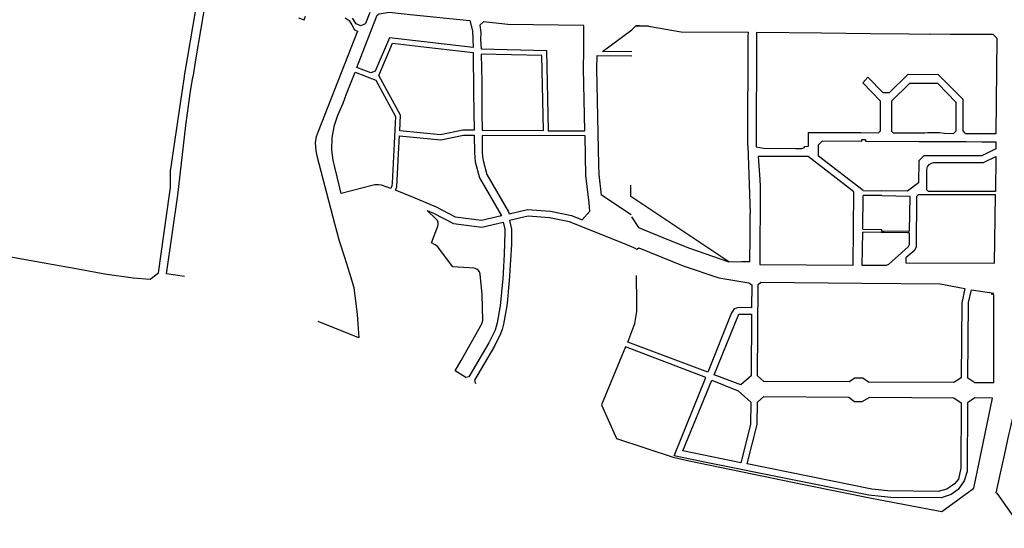
# Model space of a CAD drawing. Units: inches. Extents: x 1175780 to 1197587, y 345821 to 361998.
# Drawn here: x 1186595 to 1189587, y 348372 to 349918 of the extents above; entities that cross this region are included whole.
import ezdxf

# ---------------------------------------------------------------- set-up
doc = ezdxf.new("R2010")
doc.units = ezdxf.units.IN
doc.header["$MEASUREMENT"] = 0

msp = doc.modelspace()

# ---------------------------------------------------------------- linework, layer by layer
for points in [[(1187095.7, 349747.1), (1187105.2, 349805.7), (1187135.5, 349985.1), (1187129.4, 349991.7), (1187062.2, 349992.3), (1186990.4, 349995.6), (1186928.3, 350009.3), (1186863.9, 350054.1)], [(1187160.1, 349981.6), (1187129.9, 349801.6), (1187120.3, 349743.1)], [(1187442.4, 349923.6), (1187458.9, 349917.1), (1187463.3, 349928.5)], [(1187583.8, 349924.1), (1187595.6, 349915.1), (1187604.5, 349902.2), (1187611.8, 349887), (1187620.9, 349883.3), (1187501.9, 349578.1), (1187495.3, 349561.7), (1187492.4, 349544.2), (1187495, 349519.2), (1187498, 349504.2), (1187551, 349298), (1187565.9, 349245.6), (1187581.6, 349195.9), (1187597, 349147.8), (1187610.3, 349103.5), (1187619.8, 349021.8), (1187625.7, 348950.8), (1187502.1, 349000.4)], [(1187659.1, 349940.2), (1187646, 349906), (1187644.7, 349905.4), (1187631, 349899.3), (1187617.1, 349905), (1187606.1, 349922.4)], [(1187718.5, 349862.7), (1187675, 349761.6), (1187661.7, 349756), (1187619.2, 349772.6), (1187662.7, 349885.4), (1187680.6, 349932), (1187686.7, 349936.2), (1187717.4, 349940.8), (1187781.5, 349934.2), (1187962.5, 349915.4), (1187970.9, 349884.2), (1187972.4, 349833.2), (1187718.5, 349862.7)], [(1188309.1, 349900.8), (1188078.2, 349903.1), (1188004.1, 349911), (1187993.1, 349901.3), (1187996.2, 349878.8), (1187995.3, 349856.7), (1187997, 349829), (1188195.8, 349824.6), (1188201.2, 349580.6), (1188312.5, 349580), (1188308.4, 349770), (1188309.6, 349822.5), (1188309.1, 349900.8)], [(1188454.7, 349820.5), (1188365.7, 349821.2), (1188455.1, 349887.3)], [(1188505.4, 349898.8), (1188478.2, 349899.1), (1188466.9, 349899.2), (1188455.1, 349887.3)], [(1188466.9, 349899.2), (1188505.4, 349898.8), (1188605.4, 349881.6), (1188809.1, 349879.9)], [(1188807.9, 349534.5), (1188809, 349866), (1188809.1, 349879.9)], [(1188834, 349865.8), (1188832.9, 349531.9), (1188855.3, 349527), (1188952.5, 349526.7)], [(1188834.2, 349880), (1188834, 349865.8)], [(1188834.2, 349880), (1189031.3, 349878.1), (1189180, 349876.3), (1189297.1, 349875.5), (1189362.6, 349874.2)], [(1189565.1, 349860.4), (1189553.2, 349872.5), (1189533.1, 349872.7), (1189423.2, 349873.4), (1189362.6, 349874.2)], [(1189469.6, 349572.2), (1189562, 349571.6), (1189565.1, 349860.4)], [(1187749.8, 349580.3), (1187752.2, 349627.3), (1187685.9, 349748.8), (1187727.9, 349846.5), (1187830.6, 349834.6), (1187972.5, 349818.1), (1187974.2, 349697), (1187975.7, 349582.1), (1187941.6, 349582.4), (1187873.7, 349568.2), (1187749.8, 349580.3)], [(1187997.3, 349813.5), (1187999, 349727.9), (1187999.1, 349633.4), (1187999.7, 349581.8), (1188186.2, 349580.7), (1188181.1, 349809.2), (1187997.3, 349813.5)], [(1188452.7, 349324.8), (1188362.6, 349384.5), (1188355.7, 349447.4), (1188354.7, 349475.9), (1188348.4, 349769.9), (1188349.6, 349809.3), (1188454.6, 349808.5)], [(1187095, 349137.6), (1187041.2, 349144.9), (1187075, 349384.2), (1187099.5, 349596.3), (1187113.1, 349694), (1187120.4, 349743.4)], [(1187076.3, 349615.9), (1187088.4, 349697.6), (1187095.3, 349744.7), (1187095.7, 349747.1)], [(1187722.4, 349405), (1187694, 349414.7), (1187685.1, 349415.9), (1187674.1, 349415.8), (1187665.4, 349414.3), (1187571.2, 349389.4), (1187547.2, 349490.6), (1187543, 349521.6), (1187544, 349560.2), (1187551.2, 349597.4), (1187561.8, 349627.5), (1187577.4, 349664.4), (1187588.3, 349692.6), (1187613.7, 349758.5), (1187676.8, 349734.1), (1187737, 349623.9), (1187726.2, 349421.1), (1187725.8, 349413.2), (1187722.4, 349405)], [(1189204.9, 349573.9), (1189210.4, 349580.1), (1189211.1, 349670.4), (1189156.8, 349726.2), (1189172.6, 349742.9), (1189219.3, 349695.6)], [(1189295.3, 349752.3), (1189237.3, 349695.4), (1189219.3, 349695.6)], [(1189295.3, 349752.3), (1189386.5, 349751.7)], [(1189469.6, 349572.2), (1189461.7, 349580.3), (1189462.1, 349675), (1189386.5, 349751.7)], [(1189432.6, 349572.4), (1189440.7, 349580.4), (1189441.1, 349666.4), (1189384.6, 349723.6), (1189299.4, 349724.2), (1189244.7, 349670.7), (1189243.9, 349579.6), (1189248.9, 349573.6)], [(1187052.6, 349407.9), (1187052.5, 349457.2), (1187076.3, 349615.9)], [(1187736.4, 349399.7), (1187740.6, 349409.8), (1187746, 349510), (1187748.9, 349565.3), (1187874.5, 349553), (1187943.1, 349567.4), (1187975.9, 349567.1), (1187976.6, 349514.7), (1187977.6, 349499.6), (1187979, 349486), (1187991.9, 349437.7), (1188057.7, 349324.1), (1188058.4, 349321.8), (1187997.7, 349307.2), (1187919.2, 349317.4), (1187861.2, 349347.9), (1187791.1, 349377), (1187736.4, 349399.7)], [(1188312.8, 349565), (1187999.9, 349566.2), (1188000.6, 349515.6), (1188001.5, 349501.6), (1188002.7, 349490.3), (1188014.3, 349447), (1188079.9, 349333.6), (1188081.7, 349327.5), (1188138.2, 349340.8), (1188207.4, 349336), (1188271.8, 349322.8), (1188303.8, 349309.7), (1188327.6, 349336), (1188325, 349361.4), (1188315.7, 349444.5), (1188312.8, 349565)], [(1188952.5, 349526.7), (1188971.5, 349526.7), (1188979.6, 349529.7), (1188979.7, 349532.9), (1188992, 349533.6), (1188992, 349575.2), (1189015.3, 349575)], [(1189014.2, 349575), (1189070.8, 349574.8), (1189150.6, 349575), (1189204.9, 349573.9)], [(1189248.9, 349573.6), (1189279.3, 349573.8), (1189290.3, 349574.4), (1189321.1, 349574.3), (1189345.6, 349574.1), (1189355, 349575.1), (1189389.6, 349574.8), (1189405.5, 349572.6), (1189432.6, 349572.4)], [(1188807.9, 349534.5), (1188814.6, 349328.6)], [(1189158.2, 349398.8), (1189022, 349503.2), (1189022, 349537.5), (1189034.5, 349549.9), (1189154.3, 349549.2), (1189154.4, 349553.5), (1189165.2, 349553.4), (1189165.2, 349549.1), (1189328.2, 349548.1), (1189470.9, 349547.2), (1189519, 349546.9), (1189560.2, 349546.7), (1189561.7, 349546.7), (1189561.5, 349525.2), (1189519.2, 349504.5), (1189342.1, 349504.5), (1189327.4, 349488.7), (1189326.6, 349421.9), (1189293.1, 349397.2), (1189214.7, 349398.1)], [(1189127.5, 349171.5), (1189130.2, 349395.1), (1188991.1, 349501.7), (1188838.7, 349502), (1188844.3, 349432.6), (1188844.9, 349410.8), (1188843.9, 349174.2), (1189127.5, 349171.5)], [(1189561.2, 349501.8), (1189560.1, 349395.7), (1189356.3, 349395.7), (1189351.3, 349400.4), (1189352, 349462.6), (1189353.6, 349470.5), (1189358.3, 349477.4), (1189365.4, 349482.1), (1189373.3, 349483.6), (1189524, 349483.6), (1189561.2, 349501.8)], [(1186990.8, 349128.9), (1187016.4, 349148.3), (1187050.2, 349387), (1187052.6, 349407.9)], [(1188749.8, 349182.3), (1188452.1, 349380.7), (1188452.3, 349415.4)], [(1189156.8, 349280.7), (1189158.1, 349383.7)], [(1189214.6, 349383.1), (1189158.1, 349383.8)], [(1189158.2, 349398.8), (1189214.7, 349398.1)], [(1189214.6, 349383.1), (1189299.6, 349382), (1189298.3, 349275.2)], [(1189560, 349385.7), (1189325.5, 349385.7), (1189320.5, 349381), (1189318.7, 349227.2), (1189313.6, 349216.1), (1189288.2, 349193.6), (1189288.2, 349178.5), (1189557.7, 349177.8), (1189560, 349385.7)], [(1187833.2, 349338), (1187852.7, 349329.8), (1187913.1, 349298), (1187998.8, 349286.9), (1188063.6, 349302.5), (1188069.5, 349280.7), (1188069.2, 349272.3), (1188066.7, 349205.1), (1188064.3, 349148.9), (1188062.9, 349131), (1188055.3, 349048.5), (1188046.1, 348996.8), (1188039.4, 348974.4), (1188032.1, 348959.8), (1188020, 348935.3), (1187960, 348832.6), (1187950.4, 348830.2), (1187918, 348850.2), (1187936.1, 348882.2), (1187999.1, 348993.6), (1188001.7, 349003.9), (1187999.9, 349083), (1187994.3, 349144.1), (1187992.3, 349151.2), (1187988.3, 349156.6), (1187983.9, 349159.8), (1187975.7, 349162.2), (1187911.1, 349166.3), (1187864, 349228.2), (1187857.2, 349233.9), (1187846.5, 349239.4), (1187865.7, 349290.1), (1187866.9, 349295.8), (1187866.5, 349301.6), (1187864.3, 349307.2), (1187860.8, 349311.7), (1187833.2, 349338)], [(1188468.3, 349221.9), (1188445.2, 349232), (1188265.9, 349303.5), (1188204.7, 349316.1), (1188139.8, 349320.6), (1188083.2, 349307.1), (1188089.3, 349281.6), (1188089.4, 349270.5), (1188088.9, 349234.4), (1188086, 349187.5), (1188082.6, 349123.8), (1188080.6, 349102.4), (1188077.5, 349066.4), (1188075.5, 349048.2), (1188065.4, 348992.4), (1188060.9, 348976.4), (1188056.2, 348963.2), (1188037.6, 348925.8), (1187977.3, 348822.5), (1187980.2, 348811.9)], [(1188453.5, 349319), (1188475.5, 349286.1), (1188566.7, 349249.2), (1188630.4, 349223.3), (1188749.8, 349182.3)], [(1188814.2, 349257), (1188814.6, 349328.6)], [(1188749.8, 349182.3), (1188788.2, 349182.4), (1188813.9, 349182.4), (1188814.2, 349257)], [(1189298.3, 349270.2), (1189297.8, 349233.5), (1189295.2, 349227.7), (1189234.6, 349174), (1189227.9, 349170.7), (1189212, 349170.7), (1189155.5, 349171.2), (1189156.7, 349271.9)], [(1189298.3, 349270.2), (1189296.3, 349270.2), (1189291.7, 349270.3), (1189221.7, 349271.1), (1189216.2, 349271.2), (1189213.2, 349271.2), (1189156.7, 349271.8)], [(1189156.8, 349280.7), (1189213.3, 349280.1), (1189213.3, 349276.2), (1189296.3, 349275.2), (1189298.3, 349275.2)], [(1186459.1, 349216.2), (1186668.5, 349179.1), (1186770.8, 349160.7), (1186853.7, 349145.5), (1186939.4, 349133.5), (1186990.8, 349128.9)], [(1188468.9, 349219.4), (1188475.9, 349224.7), (1188610.6, 349170.1), (1188719.9, 349132.8), (1188810.7, 349118.5), (1188819.4, 349111.9), (1188818.6, 349042.3), (1188780, 349042.8), (1188766.1, 349039.1), (1188758.4, 349026.5), (1188685.7, 348846.1), (1188442.6, 348938), (1188464, 348994.3), (1188470.6, 349030.9), (1188470.3, 349058.1), (1188469.5, 349140.5)], [(1188837.4, 348835.8), (1188839, 349112.8), (1188847.2, 349120.2), (1189153.8, 349117.1), (1189392.1, 349114.7), (1189466.8, 349101), (1189457.6, 349056.8), (1189456, 348829), (1189434, 348814.6), (1189174.6, 348816.4), (1189157.1, 348828.7), (1189132.7, 348828.7), (1189115.5, 348816.7), (1188856.3, 348818.2), (1188837.4, 348835.8)], [(1189497.4, 348813.9), (1189476.1, 348828.7), (1189477.8, 349058.2), (1189486.9, 349096.8)], [(1189486.9, 349096.8), (1189555.7, 349086.9)], [(1189555.4, 348813.6), (1189555.6, 348952.8), (1189555.7, 349081.7), (1189553.6, 349082.2), (1189547.1, 349083.6)], [(1188705.4, 348838.8), (1188779.8, 349022.6), (1188818.7, 349022.6), (1188817.8, 348835.5), (1188785.9, 348808.4), (1188705.4, 348838.8)], [(1189550.8, 348767.5), (1189497.1, 348768), (1189475.4, 348753.2), (1189473.7, 348544.7), (1189464.7, 348515.7), (1189446.9, 348489.3), (1189425.3, 348474.3), (1189394.9, 348464.4), (1189242.2, 348465.4), (1189213.1, 348468.1), (1189175.3, 348472.1), (1188686.1, 348571.3), (1188583.9, 348592.1), (1188679.9, 348830), (1188435.5, 348923.6), (1188363.1, 348747.1), (1188407.9, 348644.5), (1188581, 348587.6), (1188629, 348576.8), (1188978, 348505.2), (1189188.4, 348461.9), (1189397.1, 348423.3)], [(1188610.5, 348607), (1188698.5, 348822.3), (1188778, 348789.9), (1188817.1, 348755.3), (1188815.6, 348687.8), (1188786.1, 348571.3), (1188610.5, 348607)], [(1189555.4, 348813.6), (1189497.4, 348813.9)], [(1189628.9, 348776.7), (1189628.8, 348776.7), (1189612.4, 348707.5), (1189605, 348676.6), (1189600.1, 348656), (1189587.3, 348598.3), (1189578.1, 348557.2), (1189560.8, 348479.6), (1189564, 348478.8), (1189634.1, 348379.4), (1189668.3, 348371.8)], [(1188835.8, 348687.7), (1188837.1, 348755.4), (1188856.2, 348772.1), (1189114.1, 348770.5), (1189131.7, 348757.7), (1189155.5, 348757.2), (1189178, 348770.4), (1189433.8, 348768.4), (1189455.5, 348753.2), (1189454.9, 348554.9), (1189448.3, 348520.9), (1189435.6, 348507.1), (1189412.8, 348490.8), (1189386.3, 348483.8), (1189233.4, 348485.6), (1189184.6, 348491), (1188805.8, 348567.3), (1188835.8, 348687.7)], [(1189397.1, 348423.3), (1189494.3, 348493.9), (1189550.8, 348767.5)]]:
    msp.add_lwpolyline(points)

doc.saveas('drawing.dxf')
